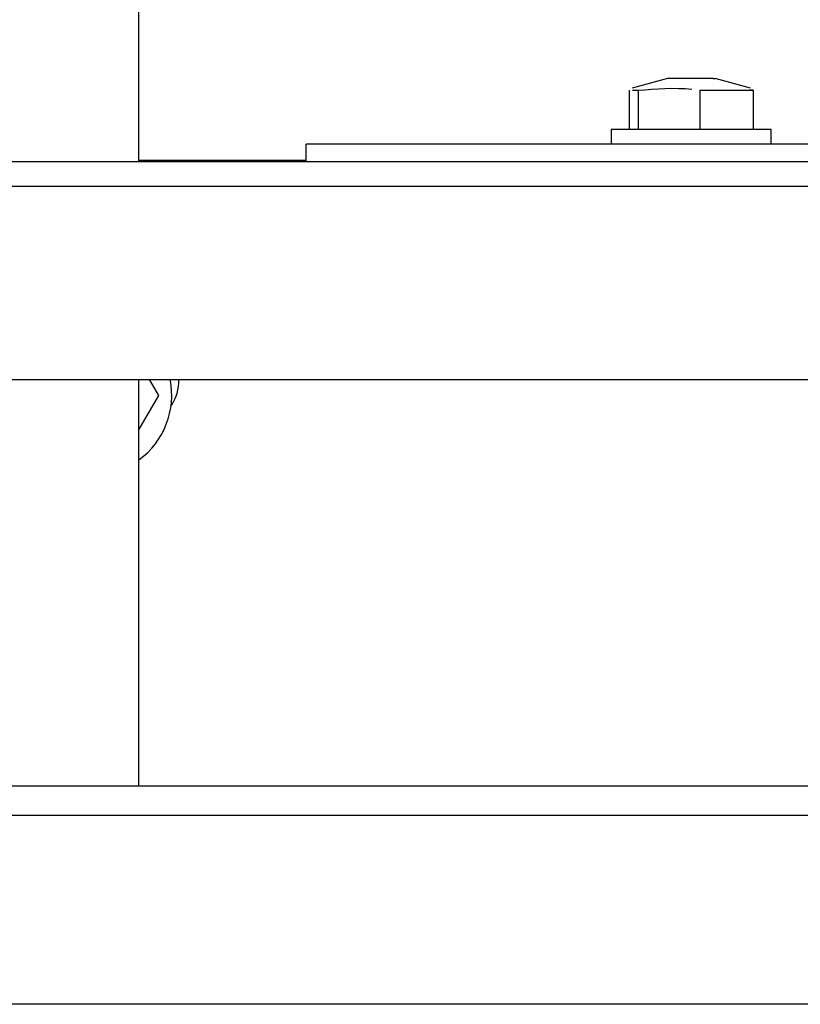
# Model space of a CAD drawing. Extents: x -80 to 418, y -365 to -31.
# Drawn here: x 58 to 61, y -192 to -188 of the extents above; entities that cross this region are included whole.
import ezdxf

# ---------------------------------------------------------------- set-up
doc = ezdxf.new("R2010")
doc.units = 0
doc.header["$MEASUREMENT"] = 0
doc.layers.add('Layer 1', color=7, linetype='Continuous')

# ---------------------------------------------------------------- blocks, each defined once
blk = doc.blocks.new('block 102')
at = {"layer": 'Layer 1', "color": 7, "lineweight": 30, "true_color": 0xffffff}
blk.add_lwpolyline([(58.0247, -190.8772), (58.0247, -189.2173)], dxfattribs=at)
blk = doc.blocks.new('block 103')
at = {"layer": 'Layer 1', "color": 7, "lineweight": 30, "true_color": 0xffffff}
blk.add_lwpolyline([(58.0247, -188.328), (58.0247, -186.9823)], dxfattribs=at)
blk = doc.blocks.new('block 147')
at = {"layer": 'Layer 1', "color": 7, "lineweight": 30, "true_color": 0xffffff}
blk.add_lwpolyline([(59.9514, -188.1976), (59.9514, -188.2569)], dxfattribs=at)
blk = doc.blocks.new('block 148')
at = {"layer": 'Layer 1', "color": 7, "lineweight": 30, "true_color": 0xffffff}
blk.add_lwpolyline([(60.6036, -188.2569), (60.6036, -188.1976)], dxfattribs=at)
blk = doc.blocks.new('block 149')
at = {"layer": 'Layer 1', "color": 7, "lineweight": 30, "true_color": 0xffffff}
blk.add_lwpolyline([(60.519, -188.0289), (60.3743, -187.9901)], dxfattribs=at)
blk = doc.blocks.new('block 150')
at = {"layer": 'Layer 1', "color": 7, "lineweight": 30, "true_color": 0xffffff}
blk.add_lwpolyline([(60.1807, -187.9901), (60.036, -188.0289)], dxfattribs=at)
blk = doc.blocks.new('block 255')
at = {"layer": 'Layer 1', "color": 7, "lineweight": 30, "true_color": 0xffffff}
blk.add_lwpolyline([(125.0454, -191.7665), (55.9794, -191.7665)], dxfattribs=at)
blk = doc.blocks.new('block 259')
at = {"layer": 'Layer 1', "color": 7, "lineweight": 30, "true_color": 0xffffff}
blk.add_lwpolyline([(125.0454, -190.9958), (55.9794, -190.9958)], dxfattribs=at)
blk = doc.blocks.new('block 262')
at = {"layer": 'Layer 1', "color": 7, "lineweight": 30, "true_color": 0xffffff}
blk.add_lwpolyline([(125.0454, -190.8772), (55.9794, -190.8772)], dxfattribs=at)
blk = doc.blocks.new('block 334')
at = {"layer": 'Layer 1', "color": 7, "lineweight": 30, "true_color": 0xffffff}
blk.add_lwpolyline([(55.8608, -188.4288), (125.164, -188.4288)], dxfattribs=at)
blk = doc.blocks.new('block 336')
at = {"layer": 'Layer 1', "color": 7, "lineweight": 30, "true_color": 0xffffff}
blk.add_lwpolyline([(55.8608, -188.328), (125.164, -188.328)], dxfattribs=at)
blk = doc.blocks.new('block 340')
at = {"layer": 'Layer 1', "color": 7, "lineweight": 30, "true_color": 0xffffff}
blk.add_lwpolyline([(56.1573, -189.2173), (124.8675, -189.2173)], dxfattribs=at)
blk = doc.blocks.new('block 486')
at = {"layer": 'Layer 1', "color": 7, "lineweight": 30, "true_color": 0xffffff}
blk.add_lwpolyline([(89.468, -188.2569), (58.7065, -188.2569)], dxfattribs=at)
blk = doc.blocks.new('block 488')
at = {"layer": 'Layer 1', "color": 7, "lineweight": 30, "true_color": 0xffffff}
blk.add_lwpolyline([(58.7065, -188.328), (58.7065, -188.2569)], dxfattribs=at)
blk = doc.blocks.new('block 495')
at = {"layer": 'Layer 1', "color": 7, "lineweight": 30, "true_color": 0xffffff}
blk.add_open_spline([(58.1552, -189.3257), (58.1775, -189.2941), (58.1889, -189.256), (58.1876, -189.2173)], degree=3, dxfattribs=at)
blk = doc.blocks.new('block 529')
at = {"layer": 'Layer 1', "color": 7, "lineweight": 30, "true_color": 0xffffff}
blk.add_lwpolyline([(58.1059, -189.2825), (58.0682, -189.2173)], dxfattribs=at)
blk = doc.blocks.new('block 530')
at = {"layer": 'Layer 1', "color": 7, "lineweight": 30, "true_color": 0xffffff}
blk.add_lwpolyline([(58.0247, -189.423), (58.1059, -189.2825)], dxfattribs=at)
blk = doc.blocks.new('block 531')
at = {"layer": 'Layer 1', "color": 7, "lineweight": 30, "true_color": 0xffffff}
blk.add_open_spline([(58.0247, -189.5455), (58.1275, -189.4703), (58.177, -189.3421), (58.1515, -189.2173)], degree=3, dxfattribs=at)
blk = doc.blocks.new('block 572')
at = {"layer": 'Layer 1', "color": 7, "lineweight": 30, "true_color": 0xffffff}
blk.add_lwpolyline([(60.5787, -188.1976), (59.9514, -188.1976)], dxfattribs=at)
blk = doc.blocks.new('block 573')
at = {"layer": 'Layer 1', "color": 7, "lineweight": 30, "true_color": 0xffffff}
blk.add_lwpolyline([(60.6036, -188.1976), (60.5787, -188.1976)], dxfattribs=at)
blk = doc.blocks.new('block 574')
at = {"layer": 'Layer 1', "color": 7, "lineweight": 30, "true_color": 0xffffff}
blk.add_lwpolyline([(60.5304, -188.0375), (60.5304, -188.1976)], dxfattribs=at)
blk = doc.blocks.new('block 575')
at = {"layer": 'Layer 1', "color": 7, "lineweight": 30, "true_color": 0xffffff}
blk.add_lwpolyline([(60.3131, -188.0375), (60.3131, -188.1976)], dxfattribs=at)
blk = doc.blocks.new('block 576')
at = {"layer": 'Layer 1', "color": 7, "lineweight": 30, "true_color": 0xffffff}
blk.add_lwpolyline([(60.3131, -188.0375), (60.5304, -188.0375)], dxfattribs=at)
blk = doc.blocks.new('block 577')
at = {"layer": 'Layer 1', "color": 7, "lineweight": 30, "true_color": 0xffffff}
blk.add_open_spline([(60.0602, -188.0375), (60.1336, -188.0314), (60.2069, -188.0252), (60.2796, -188.0332)], degree=3, dxfattribs=at)
blk = doc.blocks.new('block 578')
at = {"layer": 'Layer 1', "color": 7, "lineweight": 30, "true_color": 0xffffff}
blk.add_lwpolyline([(60.0383, -188.0375), (60.0602, -188.0375)], dxfattribs=at)
blk = doc.blocks.new('block 579')
at = {"layer": 'Layer 1', "color": 7, "lineweight": 30, "true_color": 0xffffff}
blk.add_lwpolyline([(60.5304, -188.0375), (60.5167, -188.0375)], dxfattribs=at)
blk = doc.blocks.new('block 580')
at = {"layer": 'Layer 1', "color": 7, "lineweight": 30, "true_color": 0xffffff}
blk.add_lwpolyline([(60.3669, -187.9901), (60.1807, -187.9901)], dxfattribs=at)
blk = doc.blocks.new('block 581')
at = {"layer": 'Layer 1', "color": 7, "lineweight": 30, "true_color": 0xffffff}
blk.add_lwpolyline([(60.3669, -187.9901), (60.3743, -187.9901)], dxfattribs=at)
blk = doc.blocks.new('block 582')
at = {"layer": 'Layer 1', "color": 7, "lineweight": 30, "true_color": 0xffffff}
blk.add_lwpolyline([(60.0602, -188.0375), (60.0602, -188.1976)], dxfattribs=at)
blk = doc.blocks.new('block 583')
at = {"layer": 'Layer 1', "color": 7, "lineweight": 30, "true_color": 0xffffff}
blk.add_lwpolyline([(60.0246, -188.0375), (60.0246, -188.1976)], dxfattribs=at)
blk = doc.blocks.new('block 776')
at = {"layer": 'Layer 1', "color": 7, "lineweight": 30, "true_color": 0xffffff}
blk.add_lwpolyline([(58.0247, -188.3221), (58.7065, -188.3221)], dxfattribs=at)

msp = doc.modelspace()

# ---------------------------------------------------------------- block references
at = {"layer": 'Layer 1'}
for name in ['block 103', 'block 150', 'block 580', 'block 581', 'block 149', 'block 577', 'block 583', 'block 578', 'block 582', 'block 575', 'block 576', 'block 579', 'block 574', 'block 147', 'block 572', 'block 573', 'block 148', 'block 486', 'block 488', 'block 336', 'block 776', 'block 334', 'block 340', 'block 102', 'block 531', 'block 529', 'block 495', 'block 530', 'block 262', 'block 259', 'block 255']:
    msp.add_blockref(name, (0, 0), dxfattribs=at)

doc.saveas('drawing.dxf')
